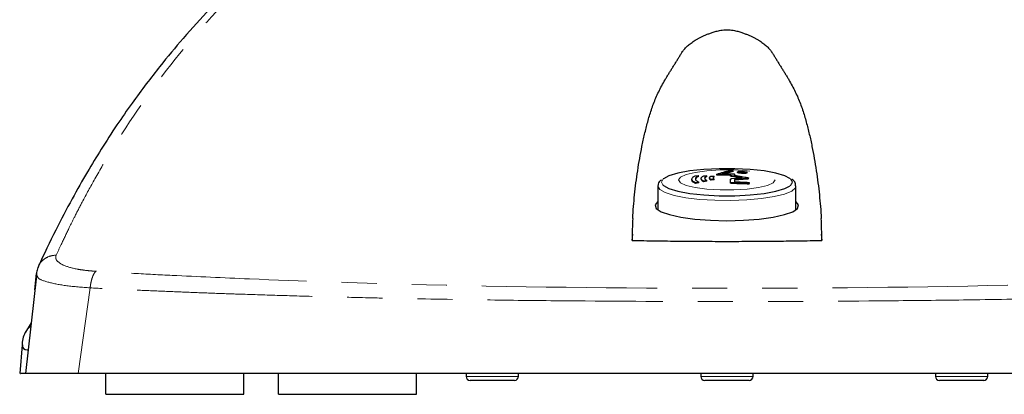
# Model space of a CAD drawing. Units: millimetres. Extents: x 8 to 402, y 5 to 270.
# Drawn here: x 43 to 79, y 124 to 137 of the extents above; entities that cross this region are included whole.
import ezdxf

# ---------------------------------------------------------------- set-up
doc = ezdxf.new("R2010")
doc.units = ezdxf.units.MM
doc.linetypes.add('PHANTOM', pattern=[12.7, 6.35, -1.27, 1.27, -1.27, 1.27, -1.27])

msp = doc.modelspace()

# ---------------------------------------------------------------- linework, layer by layer
at = {"color": 7, "linetype": 'Continuous', "lineweight": 25}
for p, q in [((69.253, 131.995), (68.845, 131.886)), ((69.253, 131.971), (68.845, 131.861)), ((69.124, 132.004), (69.253, 131.995)), ((69.253, 131.971), (69.253, 131.995)), ((67.757, 131.666), (67.757, 131.691)), ((67.879, 131.817), (67.994, 131.818)), ((67.994, 131.793), (67.994, 131.818)), ((68.091, 131.695), (68.091, 131.719)), ((68.294, 131.645), (68.178, 131.624)), ((68.178, 131.6), (68.178, 131.624)), ((68.294, 131.62), (68.178, 131.6)), ((68.183, 131.816), (68.298, 131.814)), ((68.294, 131.62), (68.294, 131.645)), ((68.298, 131.789), (68.298, 131.814)), ((68.397, 131.716), (68.397, 131.741)), ((68.446, 131.801), (68.564, 131.799)), ((68.567, 131.695), (68.45, 131.677)), ((68.45, 131.653), (68.45, 131.677)), ((68.567, 131.67), (68.45, 131.653)), ((68.564, 131.774), (68.564, 131.799)), ((68.567, 131.67), (68.567, 131.695)), ((68.654, 131.868), (68.654, 131.843)), ((69.159, 131.803), (69.159, 131.827)), ((69.586, 131.746), (69.197, 131.813)), ((69.493, 131.738), (69.197, 131.788)), ((69.197, 131.711), (69.586, 131.746)), ((69.772, 131.72), (69.305, 131.68)), ((69.772, 131.695), (69.305, 131.656)), ((69.411, 131.93), (69.411, 131.955)), ((69.748, 131.916), (69.748, 131.94)), ((69.81, 131.707), (69.81, 131.732)), ((66.526, 131.437), (66.526, 130.579)), ((68.002, 131.582), (67.888, 131.558)), ((67.888, 131.534), (67.888, 131.558)), ((68.002, 131.557), (67.888, 131.534)), ((68.002, 131.557), (68.002, 131.582)), ((69.159, 131.553), (69.159, 131.577)), ((69.829, 131.508), (69.829, 131.533)), ((71.526, 130.579), (71.526, 131.437)), ((65.587, 129.471), (65.622, 129.694)), ((72.444, 129.695), (72.466, 129.471)), ((44.011, 128.193), (43.618, 124.645)), ((43.954, 127.677), (44.019, 128.272)), ((43.824, 126.485), (43.616, 126.15)), ((43.49, 125.684), (43.406, 124.645)), ((45.52, 124.645), (43.606, 124.645)), ((46.526, 123.895), (46.526, 124.645)), ((51.526, 123.895), (51.526, 124.645)), ((52.776, 123.895), (52.776, 124.645)), ((57.776, 123.895), (57.776, 124.645)), ((59.576, 124.645), (59.576, 124.545)), ((61.476, 124.545), (61.476, 124.645)), ((68.076, 124.645), (68.076, 124.545)), ((69.976, 124.545), (69.976, 124.645)), ((76.576, 124.645), (76.576, 124.545)), ((78.476, 124.545), (78.476, 124.645)), ((61.326, 124.395), (59.726, 124.395)), ((69.826, 124.395), (68.226, 124.395)), ((78.326, 124.395), (76.726, 124.395)), ((46.526, 123.895), (51.526, 123.895)), ((52.776, 123.895), (57.776, 123.895))]:
    msp.add_line(p, q, dxfattribs=at)
at = {"color": 8, "linetype": 'PHANTOM', "lineweight": 18}
for p, q in [((68.664, 131.837), (68.664, 131.862)), ((68.726, 131.834), (68.726, 131.858)), ((69.197, 131.788), (69.197, 131.813)), ((69.772, 131.695), (69.772, 131.72)), ((69.232, 131.531), (69.232, 131.556)), ((45.52, 124.645), (45.958, 127.751)), ((59.576, 124.545), (61.476, 124.545)), ((68.076, 124.545), (69.976, 124.545)), ((76.576, 124.545), (78.476, 124.545))]:
    msp.add_line(p, q, dxfattribs=at)
at = {"color": 7, "linetype": 'Continuous', "lineweight": 25, "flags": 128}
for points in [[(71.309, 131.716), (71.127, 131.811), (70.802, 131.909), (70.374, 131.988), (69.868, 132.043), (69.312, 132.071), (68.74, 132.071), (68.185, 132.043), (67.679, 131.988), (67.251, 131.909), (66.926, 131.811), (66.723, 131.7), (66.721, 131.698)], [(66.699, 131.487), (66.723, 131.464), (66.926, 131.352), (67.251, 131.255), (67.679, 131.176), (68.185, 131.12), (68.74, 131.092), (69.312, 131.092), (69.868, 131.12), (70.374, 131.176), (70.802, 131.255), (71.127, 131.352), (71.293, 131.436)], [(66.526, 130.876), (66.431, 130.759), (66.466, 130.634), (66.639, 130.513), (66.941, 130.405), (67.355, 130.313), (67.859, 130.244), (68.427, 130.201), (69.026, 130.187)], [(69.026, 130.187), (69.626, 130.201), (70.193, 130.244), (70.698, 130.313), (71.112, 130.405), (71.414, 130.513), (71.587, 130.634), (71.622, 130.759), (71.526, 130.876)], [(92.532, 124.645), (89.705, 124.645), (86.834, 124.645), (83.925, 124.645), (80.983, 124.645), (78.017, 124.645), (75.031, 124.645), (72.032, 124.645), (69.026, 124.645), (66.021, 124.645), (63.022, 124.645), (60.036, 124.645), (57.069, 124.645), (54.128, 124.645), (51.219, 124.645), (48.348, 124.645), (45.52, 124.645)]]:
    msp.add_lwpolyline(points, dxfattribs=at)
at = {"color": 8, "linetype": 'PHANTOM', "lineweight": 18, "flags": 128}
for points in [[(70.776, 131.663), (70.705, 131.561), (70.499, 131.467), (70.172, 131.388), (69.753, 131.332), (69.275, 131.303), (68.777, 131.303), (68.299, 131.332), (67.88, 131.388), (67.554, 131.467), (67.347, 131.561), (67.276, 131.663), (67.347, 131.766), (67.554, 131.86), (67.88, 131.938), (68.299, 131.994), (68.777, 132.024), (69.275, 132.024), (69.753, 131.994), (70.172, 131.938), (70.499, 131.86), (70.705, 131.766), (70.776, 131.663)], [(66.721, 131.698), (66.654, 131.582), (66.699, 131.487)], [(71.399, 131.582), (71.33, 131.7), (71.309, 131.716)], [(71.526, 131.435), (71.509, 131.376), (71.376, 131.259), (71.115, 131.151), (70.742, 131.058), (70.276, 130.986), (69.743, 130.939), (69.172, 130.918), (68.592, 130.925), (68.036, 130.959), (67.533, 131.02), (67.111, 131.102), (66.792, 131.203), (66.594, 131.317), (66.526, 131.437)], [(71.293, 131.436), (71.33, 131.464), (71.399, 131.582)]]:
    msp.add_lwpolyline(points, dxfattribs=at)
at = {"color": 8, "linetype": 'PHANTOM', "lineweight": 18}
msp.add_arc((44.101, 125.907), 0.54, 122.4959, 154.7411, dxfattribs=at)
at = {"color": 7, "linetype": 'Continuous', "lineweight": 25}
for centre, start, end in [((59.726, 124.545), 180, 270), ((61.326, 124.545), 270, 0), ((68.226, 124.545), 180, 270), ((69.826, 124.545), 270, 0), ((76.726, 124.545), 180, 270), ((78.326, 124.545), 270, 0)]:
    msp.add_arc(centre, 0.15, start, end, dxfattribs=at)
at = {"color": 8, "linetype": 'PHANTOM', "lineweight": 18}
for points, knots in [([(54.849, 141.611), (54.737, 141.527), (54.466, 141.326), (54.07, 141.022), (53.651, 140.69), (53.116, 140.249), (52.475, 139.691), (51, 138.32), (48.973, 136.098), (47.204, 133.556), (46.154, 131.756), (45.726, 130.97), (45.414, 130.367), (45.162, 129.859), (44.94, 129.395), (44.788, 129.069), (44.727, 128.939)], [0, 0, 0, 0, 0.025973, 0.062499, 0.092009, 0.124998, 0.19113, 0.250002, 0.500006, 0.750003, 0.817279, 0.875002, 0.909663, 0.937501, 0.975032, 1, 1, 1, 1]), ([(44.727, 128.939), (44.64, 128.929), (44.46, 128.91), (44.237, 128.76), (44.105, 128.621), (44.083, 128.533), (44.082, 128.531)], [0, 0, 0, 0, 0.316491, 0.655167, 0.993842, 1, 1, 1, 1]), ([(46.168, 128.353), (46.11, 128.357), (46.052, 128.361), (45.939, 128.37), (45.883, 128.376), (45.72, 128.394), (45.617, 128.409), (45.327, 128.462), (45.161, 128.507), (44.902, 128.613), (44.809, 128.673), (44.732, 128.769), (44.716, 128.803), (44.709, 128.853), (44.709, 128.87), (44.713, 128.896), (44.715, 128.904), (44.72, 128.921), (44.724, 128.93), (44.727, 128.939)], [0, 0, 0, 0, 0.0625, 0.0625, 0.125, 0.125, 0.25, 0.25, 0.5, 0.5, 0.75, 0.75, 0.875, 0.875, 0.9375, 0.9375, 0.96875, 0.96875, 1, 1, 1, 1]), ([(45.958, 127.751), (45.663, 127.774), (45.07, 127.82), (44.423, 127.951), (44.058, 128.079), (44.053, 128.164), (44.052, 128.189)], [0, 0, 0, 0, 0.291003, 0.583807, 0.878587, 1, 1, 1, 1]), ([(45.958, 127.751), (45.965, 127.817), (45.975, 127.884), (46.002, 128.013), (46.019, 128.075), (46.057, 128.184), (46.078, 128.231), (46.122, 128.306), (46.146, 128.335), (46.168, 128.353)], [0, 0, 0, 0, 0.25, 0.25, 0.5, 0.5, 0.75, 0.75, 1, 1, 1, 1]), ([(91.885, 128.353), (90.971, 128.3), (90.052, 128.25), (88.198, 128.158), (87.265, 128.116), (84.448, 127.998), (82.547, 127.934), (76.801, 127.783), (72.913, 127.736), (65.139, 127.736), (61.252, 127.783), (55.506, 127.934), (53.605, 127.998), (50.788, 128.116), (49.854, 128.158), (48.464, 128.227), (48.003, 128.251), (47.083, 128.301), (46.626, 128.327), (46.168, 128.353)], [0, 0, 0, 0, 0.0625, 0.0625, 0.125, 0.125, 0.25, 0.25, 0.5, 0.5, 0.75, 0.75, 0.875, 0.875, 0.9375, 0.9375, 0.96875, 0.96875, 1, 1, 1, 1]), ([(92.095, 127.751), (91.927, 127.743), (91.589, 127.726), (91.075, 127.702), (90.547, 127.678), (90.005, 127.654), (89.451, 127.63), (88.883, 127.606), (88.301, 127.583), (87.706, 127.561), (87.097, 127.539), (86.212, 127.508), (85.053, 127.471), (83.608, 127.431), (82.167, 127.396), (80.164, 127.353), (77.749, 127.313), (73.85, 127.27), (69.026, 127.249), (64.203, 127.27), (60.304, 127.312), (57.929, 127.352), (55.926, 127.395), (54.484, 127.43), (53, 127.472), (51.738, 127.512), (50.646, 127.549), (49.715, 127.584), (48.781, 127.622), (47.842, 127.662), (46.899, 127.705), (46.273, 127.736), (45.958, 127.751)], [0, 0, 0, 0, 0.011321, 0.022903, 0.034749, 0.046857, 0.059229, 0.071866, 0.084767, 0.097933, 0.111365, 0.125062, 0.156302, 0.187582, 0.21949, 0.250091, 0.317323, 0.375073, 0.5, 0.624928, 0.682677, 0.749909, 0.777923, 0.812419, 0.843722, 0.874938, 0.89531, 0.915875, 0.936631, 0.957574, 0.978698, 1, 1, 1, 1])]:
    msp.add_open_spline(points, degree=3, knots=knots, dxfattribs=at)
at = {"color": 7, "linetype": 'Continuous', "lineweight": 25}
for points, knots in [([(54.436, 141.481), (54.084, 141.218), (53.392, 140.701), (52.446, 139.91), (51.614, 139.163), (50.913, 138.489), (50.157, 137.717), (49.351, 136.833), (48.59, 135.919), (47.977, 135.13), (47.457, 134.424), (46.91, 133.635), (46.371, 132.804), (45.829, 131.913), (45.277, 130.938), (44.679, 129.803), (44.289, 128.972), (44.082, 128.533)], [0, 0, 0, 0, 0.079282, 0.155851, 0.2236, 0.282528, 0.332669, 0.419994, 0.499796, 0.547977, 0.600246, 0.657293, 0.719352, 0.775997, 0.841655, 0.916322, 1, 1, 1, 1]), ([(65.611, 130.268), (65.618, 130.41), (65.639, 130.696), (65.678, 131.127), (65.728, 131.561), (65.79, 131.998), (65.863, 132.437), (65.931, 132.805), (65.993, 133.099), (66.042, 133.32), (66.096, 133.541), (66.154, 133.761), (66.216, 133.982), (66.285, 134.203), (66.364, 134.423), (66.451, 134.642), (66.551, 134.861), (66.663, 135.079), (66.765, 135.26), (66.851, 135.404), (66.916, 135.512), (66.983, 135.62), (67.05, 135.727), (67.118, 135.834), (67.185, 135.941), (67.251, 136.048), (67.314, 136.154), (67.378, 136.26), (67.452, 136.366), (67.527, 136.453), (67.599, 136.522), (67.66, 136.573), (67.727, 136.624), (67.8, 136.674), (67.879, 136.724), (67.964, 136.773), (68.056, 136.822), (68.153, 136.87), (68.256, 136.917), (68.349, 136.956), (68.43, 136.986), (68.493, 137.008), (68.56, 137.029), (68.634, 137.05), (68.714, 137.069), (68.805, 137.086), (68.907, 137.099), (69.068, 137.107), (69.22, 137.092), (69.339, 137.069), (69.446, 137.043), (69.562, 137.008), (69.684, 136.963), (69.796, 136.917), (69.9, 136.87), (69.997, 136.822), (70.088, 136.773), (70.174, 136.724), (70.253, 136.674), (70.326, 136.624), (70.414, 136.556), (70.51, 136.47), (70.601, 136.366), (70.674, 136.26), (70.74, 136.154), (70.802, 136.048), (70.868, 135.941), (70.935, 135.834), (71.003, 135.727), (71.07, 135.62), (71.136, 135.512), (71.202, 135.404), (71.287, 135.26), (71.389, 135.079), (71.502, 134.861), (71.601, 134.642), (71.689, 134.423), (71.767, 134.203), (71.837, 133.982), (71.899, 133.761), (71.957, 133.541), (72.028, 133.246), (72.108, 132.878), (72.19, 132.437), (72.263, 131.998), (72.325, 131.561), (72.375, 131.127), (72.414, 130.696), (72.435, 130.41), (72.441, 130.268)], [0.13825, 0.13825, 0.13825, 0.13825, 0.1608594, 0.1834688, 0.2060781, 0.2286875, 0.2512969, 0.2739063, 0.2852109, 0.2965156, 0.3078203, 0.319125, 0.3304297, 0.3417344, 0.3530391, 0.3643438, 0.3756484, 0.3869531, 0.3982578, 0.4039102, 0.4095625, 0.4152148, 0.4208672, 0.4265195, 0.4321719, 0.4378242, 0.4434766, 0.4491289, 0.4547813, 0.4604336, 0.4632598, 0.4660859, 0.4689121, 0.4717383, 0.4745645, 0.4773906, 0.4802168, 0.483043, 0.4858691, 0.4886953, 0.4901084, 0.4915215, 0.4929346, 0.4943477, 0.4957607, 0.4971738, 0.4985869, 0.5, 0.5028262, 0.5042393, 0.5056523, 0.5084785, 0.5113047, 0.5141309, 0.516957, 0.5197832, 0.5226094, 0.5254355, 0.5282617, 0.5310879, 0.5339141, 0.5395664, 0.5452187, 0.5508711, 0.5565234, 0.5621758, 0.5678281, 0.5734805, 0.5791328, 0.5847852, 0.5904375, 0.5960898, 0.6017422, 0.6130469, 0.6243516, 0.6356563, 0.6469609, 0.6582656, 0.6695703, 0.680875, 0.6921797, 0.7034844, 0.7260938, 0.7487031, 0.7713125, 0.7939219, 0.8165313, 0.8391406, 0.86175, 0.86175, 0.86175, 0.86175]), ([(68.661, 131.874), (68.741, 131.9), (68.895, 131.952), (69.049, 131.987), (69.124, 132.004)], [0, 0, 0, 0, 0.514275, 1, 1, 1, 1]), ([(69.411, 131.955), (69.413, 131.957), (69.417, 131.962), (69.446, 131.968), (69.489, 131.971), (69.543, 131.972), (69.6, 131.97), (69.656, 131.965), (69.702, 131.959), (69.735, 131.951), (69.747, 131.944), (69.748, 131.941), (69.748, 131.94)], [0, 0, 0, 0, 0.107685, 0.215401, 0.323155, 0.431554, 0.53846, 0.6463, 0.752544, 0.859654, 0.966912, 1, 1, 1, 1]), ([(66.652, 131.657), (66.633, 131.645), (66.567, 131.604), (66.53, 131.517), (66.527, 131.448), (66.526, 131.437)], [0, 0, 0, 0, 0.249049, 0.876411, 1, 1, 1, 1]), ([(67.757, 131.691), (67.758, 131.702), (67.762, 131.724), (67.792, 131.767), (67.845, 131.798), (67.879, 131.817)], [0, 0, 0, 0, 0.254271, 0.508564, 1, 1, 1, 1]), ([(67.888, 131.558), (67.868, 131.569), (67.827, 131.59), (67.772, 131.635), (67.763, 131.669), (67.757, 131.691)], [0, 0, 0, 0, 0.254488, 0.50899, 1, 1, 1, 1]), ([(67.888, 131.534), (67.868, 131.544), (67.827, 131.566), (67.772, 131.61), (67.763, 131.644), (67.757, 131.666)], [0, 0, 0, 0, 0.254484, 0.508987, 1, 1, 1, 1]), ([(67.994, 131.818), (67.977, 131.808), (67.943, 131.79), (67.896, 131.752), (67.888, 131.722), (67.883, 131.702)], [0, 0, 0, 0, 0.253298, 0.506613, 1, 1, 1, 1]), ([(67.994, 131.793), (67.977, 131.784), (67.943, 131.765), (67.896, 131.727), (67.888, 131.697), (67.883, 131.678)], [0, 0, 0, 0, 0.253304, 0.506613, 1, 1, 1, 1]), ([(67.883, 131.702), (67.885, 131.692), (67.888, 131.671), (67.918, 131.63), (67.969, 131.601), (68.002, 131.582)], [0, 0, 0, 0, 0.254612, 0.509245, 1, 1, 1, 1]), ([(68.091, 131.719), (68.093, 131.728), (68.095, 131.745), (68.118, 131.777), (68.157, 131.8), (68.183, 131.816)], [0, 0, 0, 0, 0.254029, 0.508074, 1, 1, 1, 1]), ([(68.178, 131.624), (68.165, 131.632), (68.138, 131.648), (68.101, 131.679), (68.095, 131.703), (68.091, 131.719)], [0, 0, 0, 0, 0.253972, 0.507953, 1, 1, 1, 1]), ([(68.178, 131.6), (68.165, 131.608), (68.138, 131.623), (68.101, 131.655), (68.095, 131.679), (68.091, 131.695)], [0, 0, 0, 0, 0.253972, 0.507953, 1, 1, 1, 1]), ([(68.298, 131.814), (68.28, 131.803), (68.247, 131.784), (68.222, 131.756), (68.219, 131.738), (68.218, 131.729)], [0, 0, 0, 0, 0.391082, 0.692994, 1, 1, 1, 1]), ([(68.298, 131.789), (68.28, 131.779), (68.247, 131.76), (68.222, 131.731), (68.219, 131.713), (68.218, 131.704)], [0, 0, 0, 0, 0.391085, 0.693001, 1, 1, 1, 1]), ([(68.218, 131.729), (68.219, 131.721), (68.221, 131.707), (68.24, 131.678), (68.272, 131.658), (68.294, 131.645)], [0, 0, 0, 0, 0.25412, 0.508261, 1, 1, 1, 1]), ([(68.397, 131.741), (68.398, 131.746), (68.399, 131.756), (68.411, 131.777), (68.432, 131.792), (68.446, 131.801)], [0, 0, 0, 0, 0.253069, 0.506153, 1, 1, 1, 1]), ([(68.45, 131.677), (68.441, 131.682), (68.425, 131.693), (68.403, 131.714), (68.399, 131.73), (68.397, 131.741)], [0, 0, 0, 0, 0.253342, 0.506699, 1, 1, 1, 1]), ([(68.45, 131.653), (68.441, 131.658), (68.425, 131.668), (68.403, 131.689), (68.399, 131.705), (68.397, 131.716)], [0, 0, 0, 0, 0.253345, 0.5066934, 1, 1, 1, 1]), ([(68.564, 131.799), (68.558, 131.795), (68.545, 131.786), (68.528, 131.77), (68.525, 131.757), (68.523, 131.748)], [0, 0, 0, 0, 0.253196, 0.506378, 1, 1, 1, 1]), ([(68.564, 131.774), (68.558, 131.77), (68.545, 131.762), (68.528, 131.745), (68.525, 131.732), (68.523, 131.723)], [0, 0, 0, 0, 0.253196, 0.506393, 1, 1, 1, 1]), ([(68.523, 131.748), (68.524, 131.743), (68.525, 131.734), (68.536, 131.716), (68.555, 131.703), (68.567, 131.695)], [0, 0, 0, 0, 0.253617, 0.507256, 1, 1, 1, 1]), ([(68.664, 131.862), (68.661, 131.863), (68.655, 131.865), (68.652, 131.868), (68.656, 131.872), (68.66, 131.873), (68.661, 131.874)], [0, 0, 0, 0, 0.247613, 0.577791, 0.908031, 1, 1, 1, 1]), ([(68.664, 131.837), (68.661, 131.838), (68.655, 131.84), (68.654, 131.842), (68.654, 131.843)], [0, 0, 0, 0, 0.458462, 1, 1, 1, 1]), ([(68.726, 131.858), (68.72, 131.858), (68.706, 131.858), (68.685, 131.859), (68.671, 131.86), (68.666, 131.862), (68.664, 131.862)], [0, 0, 0, 0, 0.247797, 0.578365, 0.909053, 1, 1, 1, 1]), ([(68.726, 131.834), (68.72, 131.834), (68.706, 131.833), (68.685, 131.834), (68.671, 131.836), (68.666, 131.837), (68.664, 131.837)], [0, 0, 0, 0, 0.247799, 0.578371, 0.909095, 1, 1, 1, 1]), ([(69.159, 131.864), (69.114, 131.864), (69.042, 131.865), (68.898, 131.864), (68.798, 131.861), (68.726, 131.858)], [0, 0, 0, 0, 0.311889, 0.500278, 1, 1, 1, 1]), ([(69.159, 131.839), (69.114, 131.84), (69.042, 131.841), (68.897, 131.84), (68.798, 131.836), (68.726, 131.834)], [0, 0, 0, 0, 0.311918, 0.501725, 1, 1, 1, 1]), ([(68.845, 131.886), (68.906, 131.887), (68.971, 131.888), (69.1, 131.888), (69.167, 131.887), (69.232, 131.885)], [0, 0, 0, 0, 0.4760176, 0.500015, 1, 1, 1, 1]), ([(69.159, 131.827), (69.159, 131.833), (69.159, 131.846), (69.159, 131.858), (69.159, 131.864)], [0, 0, 0, 0, 0.501631, 1, 1, 1, 1]), ([(69.197, 131.813), (69.19, 131.814), (69.177, 131.817), (69.164, 131.821), (69.159, 131.825), (69.159, 131.827), (69.159, 131.827)], [0, 0, 0, 0, 0.315975, 0.631923, 0.947633, 1, 1, 1, 1]), ([(69.197, 131.788), (69.19, 131.79), (69.177, 131.792), (69.164, 131.797), (69.159, 131.801), (69.159, 131.802), (69.159, 131.803)], [0, 0, 0, 0, 0.315958, 0.631957, 0.947631, 1, 1, 1, 1]), ([(69.159, 131.695), (69.16, 131.697), (69.162, 131.701), (69.174, 131.707), (69.188, 131.71), (69.196, 131.711), (69.197, 131.711)], [0, 0, 0, 0, 0.314523, 0.629085, 0.943001, 1, 1, 1, 1]), ([(69.159, 131.577), (69.159, 131.598), (69.159, 131.638), (69.159, 131.676), (69.159, 131.695)], [0, 0, 0, 0, 0.499884, 1, 1, 1, 1]), ([(69.232, 131.885), (69.24, 131.885), (69.256, 131.884), (69.278, 131.882), (69.295, 131.878), (69.303, 131.875), (69.304, 131.872), (69.305, 131.871)], [0, 0, 0, 0, 0.2139081, 0.4278558, 0.6419484, 0.8578214, 1, 1, 1, 1]), ([(69.305, 131.871), (69.305, 131.865), (69.305, 131.852), (69.305, 131.837), (69.305, 131.829)], [0, 0, 0, 0, 0.499132, 1, 1, 1, 1]), ([(69.305, 131.829), (69.392, 131.816), (69.548, 131.791), (69.704, 131.762), (69.773, 131.749)], [0, 0, 0, 0, 0.558166, 1, 1, 1, 1]), ([(69.305, 131.68), (69.305, 131.666), (69.305, 131.639), (69.305, 131.61), (69.305, 131.595)], [0, 0, 0, 0, 0.499561, 1, 1, 1, 1]), ([(69.748, 131.94), (69.746, 131.938), (69.743, 131.933), (69.714, 131.927), (69.671, 131.924), (69.617, 131.923), (69.559, 131.926), (69.504, 131.93), (69.457, 131.937), (69.424, 131.944), (69.412, 131.951), (69.411, 131.954), (69.411, 131.955)], [0, 0, 0, 0, 0.107611, 0.215242, 0.322977, 0.431432, 0.538416, 0.646264, 0.752425, 0.85943, 0.966639, 1, 1, 1, 1]), ([(69.748, 131.916), (69.746, 131.913), (69.743, 131.908), (69.714, 131.902), (69.671, 131.899), (69.617, 131.899), (69.559, 131.901), (69.504, 131.906), (69.457, 131.912), (69.424, 131.92), (69.412, 131.926), (69.411, 131.929), (69.411, 131.93)], [0, 0, 0, 0, 0.107616, 0.215246, 0.32298, 0.431439, 0.538423, 0.64627, 0.752429, 0.859433, 0.966646, 1, 1, 1, 1]), ([(69.81, 131.732), (69.81, 131.73), (69.808, 131.727), (69.795, 131.722), (69.782, 131.721), (69.774, 131.72), (69.772, 131.72)], [0, 0, 0, 0, 0.314199, 0.6284, 0.942808, 1, 1, 1, 1]), ([(69.81, 131.707), (69.81, 131.706), (69.808, 131.702), (69.795, 131.698), (69.782, 131.696), (69.774, 131.695), (69.772, 131.695)], [0, 0, 0, 0, 0.3142, 0.628399, 0.942804, 1, 1, 1, 1]), ([(69.773, 131.749), (69.779, 131.747), (69.793, 131.744), (69.806, 131.739), (69.81, 131.734), (69.81, 131.732), (69.81, 131.732)], [0, 0, 0, 0, 0.315019, 0.630065, 0.945466, 1, 1, 1, 1]), ([(71.517, 131.431), (71.513, 131.475), (71.506, 131.576), (71.439, 131.652), (71.382, 131.684), (71.376, 131.687)], [0, 0, 0, 0, 0.4044953, 0.9361226, 1, 1, 1, 1]), ([(69.232, 131.556), (69.224, 131.556), (69.208, 131.557), (69.186, 131.561), (69.169, 131.566), (69.161, 131.572), (69.16, 131.576), (69.159, 131.577)], [0, 0, 0, 0, 0.213521, 0.427061, 0.641227, 0.85771, 1, 1, 1, 1]), ([(69.232, 131.531), (69.224, 131.532), (69.208, 131.532), (69.186, 131.536), (69.169, 131.542), (69.161, 131.548), (69.16, 131.551), (69.159, 131.553)], [0, 0, 0, 0, 0.213524, 0.427068, 0.641243, 0.857734, 1, 1, 1, 1]), ([(69.829, 131.533), (69.729, 131.538), (69.53, 131.549), (69.331, 131.553), (69.232, 131.556)], [0, 0, 0, 0, 0.50114, 1, 1, 1, 1]), ([(69.829, 131.508), (69.729, 131.514), (69.53, 131.524), (69.331, 131.529), (69.232, 131.531)], [0, 0, 0, 0, 0.500271, 1, 1, 1, 1]), ([(69.305, 131.595), (69.392, 131.593), (69.567, 131.588), (69.741, 131.578), (69.829, 131.573)], [0, 0, 0, 0, 0.498962, 1, 1, 1, 1]), ([(69.829, 131.573), (69.829, 131.566), (69.829, 131.553), (69.829, 131.54), (69.829, 131.533)], [0, 0, 0, 0, 0.4886017, 1, 1, 1, 1]), ([(65.611, 130.268), (65.607, 130.14), (65.597, 129.877), (65.59, 129.609), (65.587, 129.471)], [0, 0, 0, 0, 0.484903, 1, 1, 1, 1]), ([(72.466, 129.471), (72.462, 129.609), (72.456, 129.877), (72.446, 130.14), (72.441, 130.268)], [0, 0, 0, 0, 0.515091, 1, 1, 1, 1]), ([(65.587, 129.471), (65.73, 129.468), (66.017, 129.463), (66.447, 129.456), (66.877, 129.45), (67.307, 129.446), (67.737, 129.442), (68.167, 129.439), (68.596, 129.438), (69.026, 129.437), (69.456, 129.438), (69.886, 129.439), (70.316, 129.442), (70.746, 129.446), (71.176, 129.45), (71.606, 129.456), (72.036, 129.463), (72.322, 129.468), (72.466, 129.471)], [0, 0, 0, 0, 0.06266, 0.125257, 0.187798, 0.250294, 0.312752, 0.375184, 0.437596, 0.5, 0.562404, 0.624816, 0.687248, 0.749706, 0.812202, 0.874743, 0.93734, 1, 1, 1, 1]), ([(44.082, 128.532), (44.058, 128.472), (44.012, 128.352), (44.013, 128.238), (44.013, 128.182)], [0, 0, 0, 0, 0.500332, 1, 1, 1, 1]), ([(43.609, 126.139), (43.574, 126.06), (43.503, 125.9), (43.494, 125.741), (43.49, 125.661)], [0, 0, 0, 0, 0.50063, 1, 1, 1, 1]), ([(43.512, 125.685), (43.506, 125.665), (43.488, 125.594), (43.566, 125.511), (43.704, 125.511), (43.718, 125.511)], [0, 0, 0, 0, 0.257019, 0.920662, 1, 1, 1, 1]), ([(43.633, 124.645), (43.553, 124.645), (43.406, 124.645), (43.434, 124.645), (43.446, 124.645)], [0, 0, 0, 0, 0.548577, 1, 1, 1, 1])]:
    msp.add_open_spline(points, degree=3, knots=knots, dxfattribs=at)

doc.saveas('drawing.dxf')
